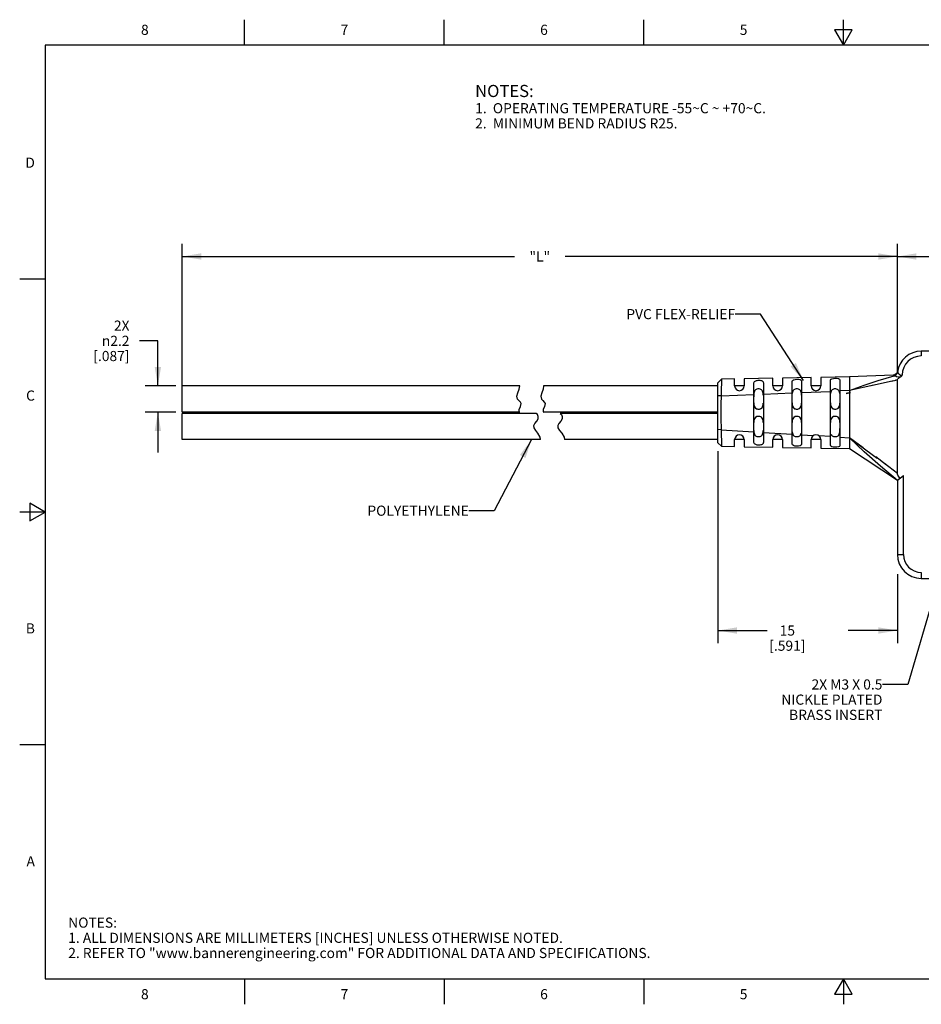
# Model space of a CAD drawing. Units: inches. Extents: x 0.4 to 16.6, y 0.6 to 10.4.
# Drawn here: x 0.4 to 9.3, y 0.6 to 10.4 of the extents above; entities that cross this region are included whole.
import ezdxf

# ---------------------------------------------------------------- set-up
doc = ezdxf.new("R2010")
doc.units = ezdxf.units.IN
doc.header["$LTSCALE"] = 0.935
doc.header["$MEASUREMENT"] = 0
doc.layers.get('0').update_dxf_attribs({"linetype": 'CONTINUOUS'})
doc.layers.add('NOTES', color=7, linetype='CONTINUOUS')
doc.layers.add('SCHEME_DIMS', color=7, linetype='CONTINUOUS')
doc.styles.add('TEXTSTYLE_2', font='txt', dxfattribs={"width": 0.8})
doc.dimstyles.new('DIMSTYLE_1', dxfattribs={"dimtxt": 0.1, "dimasz": 0.1875, "dimexe": 0.125, "dimexo": 0.0625, "dimgap": 0.1, "dimtad": 0, "dimtih": 1, "dimtoh": 1, "dimlfac": 0.333333, "dimdsep": 46, "dimtxsty": 'STANDARD', "dimblk": '_FILLED', "dimblk1": '_FILLED', "dimblk2": '_FILLED', "dimcen": 0.09, "dimadec": 0, "dimazin": 0, "dimtp": 0.1, "dimtm": 0.1, "dimtfac": 1, "dimtofl": 0, "dimtmove": 0, "dimatfit": 3, "dimldrblk": '_FILLED', "dimfxl": 1, "dimtolj": 1, "dimarcsym": 0})
doc.dimstyles.new('DIMSTYLE_3', dxfattribs={"dimtxt": 0.1, "dimasz": 0.1875, "dimexe": 0.125, "dimexo": 0.0625, "dimgap": 0.1, "dimtad": 0, "dimtih": 1, "dimtoh": 1, "dimdec": 3, "dimlfac": 0.333333, "dimdsep": 46, "dimtxsty": 'STANDARD', "dimblk": '_FILLED', "dimblk1": '_FILLED', "dimblk2": '_FILLED', "dimcen": 0.09, "dimadec": 0, "dimazin": 0, "dimtp": 0.1, "dimtm": 0.1, "dimtfac": 1, "dimtdec": 3, "dimtofl": 0, "dimtmove": 0, "dimatfit": 3, "dimldrblk": '_FILLED', "dimfxl": 1, "dimtolj": 1, "dimarcsym": 0})
doc.dimstyles.get("Standard").update_dxf_attribs({"dimtxt": 0.1, "dimasz": 0.1875, "dimexe": 0.125, "dimexo": 0.0625, "dimgap": 0.09, "dimtad": 0, "dimtih": 1, "dimtoh": 1, "dimdsep": 46, "dimtxsty": 'STANDARD', "dimblk": '_FILLED', "dimblk1": '_FILLED', "dimblk2": '_FILLED', "dimcen": 0.09, "dimadec": 0, "dimazin": 0, "dimtol": 1, "dimtp": 0.01, "dimtm": 0.01, "dimtfac": 1, "dimtofl": 0, "dimtmove": 0, "dimatfit": 3, "dimldrblk": '_FILLED', "dimfxl": 1, "dimtolj": 1, "dimarcsym": 0})

# ---------------------------------------------------------------- blocks, each defined once
blk = doc.blocks.new('_FILLED')
at = {"color": 0, "linetype": 'BYBLOCK'}
blk.add_solid([(0, 0), (-1, 0.167), (-1, -0.167)], dxfattribs=at)
blk = doc.blocks.new('*D6')
at = {"layer": 'SCHEME_DIMS', "color": 7, "linetype": 'CONTINUOUS'}
for p, q in [((9.033, 6.8671), (9.033, 8.1482)), ((11.9858, 7.0915), (11.9858, 8.1482)), ((9.033, 8.0232), (10.1094, 8.0232)), ((11.9858, 8.0232), (10.9094, 8.0232))]:
    blk.add_line(p, q, dxfattribs=at)
at = {"layer": 'SCHEME_DIMS', "color": 7, "linetype": 'CONTINUOUS', "xscale": 0.1875, "yscale": 0.1875, "zscale": 0.1875, "rotation": 180}
blk.add_blockref('_FILLED', (9.033, 8.0232), dxfattribs=at)
at = {"layer": 'SCHEME_DIMS', "color": 7, "linetype": 'CONTINUOUS', "xscale": 0.1875, "yscale": 0.1875, "zscale": 0.1875}
blk.add_blockref('_FILLED', (11.9858, 8.0232), dxfattribs=at)
at = {"layer": 'SCHEME_DIMS', "color": 7, "linetype": 'CONTINUOUS', "insert": (10.3094, 8.0732), "char_height": 0.1, "width": 0.6, "attachment_point": 2, "line_spacing_factor": 0.9}
blk.add_mtext('25\\P[.984]', dxfattribs=at)
blk = doc.blocks.new('*D7')
at = {"layer": 'SCHEME_DIMS', "color": 7, "linetype": 'CONTINUOUS'}
for p, q in [((1.9745, 7.9732), (1.9745, 8.1482)), ((9.033, 7.9732), (9.033, 8.1482)), ((1.9745, 8.0232), (5.2538, 8.0232)), ((9.033, 8.0232), (5.7538, 8.0232)), ((1.9745, 6.6781), (1.9745, 7.9732)), ((9.033, 6.8671), (9.033, 7.9732))]:
    blk.add_line(p, q, dxfattribs=at)
at = {"layer": 'SCHEME_DIMS', "color": 7, "linetype": 'CONTINUOUS', "xscale": 0.1875, "yscale": 0.1875, "zscale": 0.1875, "rotation": 180}
blk.add_blockref('_FILLED', (1.9745, 8.0232), dxfattribs=at)
at = {"layer": 'SCHEME_DIMS', "color": 7, "linetype": 'CONTINUOUS', "xscale": 0.1875, "yscale": 0.1875, "zscale": 0.1875}
blk.add_blockref('_FILLED', (9.033, 8.0232), dxfattribs=at)
at = {"layer": 'SCHEME_DIMS', "color": 7, "linetype": 'CONTINUOUS', "insert": (5.5038, 8.0732), "char_height": 0.1, "width": 0.3, "attachment_point": 2, "line_spacing_factor": 0.9}
blk.add_mtext('"L"', dxfattribs=at)
blk = doc.blocks.new('*D8')
at = {"layer": 'SCHEME_DIMS', "color": 7, "linetype": 'CONTINUOUS'}
for p, q in [((1.7339, 7.1901), (1.5537, 7.1901)), ((1.7339, 6.7455), (1.7339, 7.1901)), ((1.912, 6.7455), (1.6089, 6.7455)), ((1.912, 6.4857), (1.6089, 6.4857)), ((1.7339, 6.4857), (1.7339, 6.0857))]:
    blk.add_line(p, q, dxfattribs=at)
at = {"layer": 'SCHEME_DIMS', "color": 7, "linetype": 'CONTINUOUS', "xscale": 0.1875, "yscale": 0.1875, "zscale": 0.1875}
for p, rotation in [((1.7339, 6.7455), 270), ((1.7339, 6.4857), 90)]:
    blk.add_blockref('_FILLED', p, dxfattribs=dict(at, rotation=rotation))
at = {"layer": 'SCHEME_DIMS', "color": 7, "linetype": 'CONTINUOUS', "insert": (1.4537, 7.3901), "char_height": 0.1, "width": 0.6, "attachment_point": 3, "line_spacing_factor": 0.9}
blk.add_mtext('2X\\P\\Fgdt;{\\Fgdt;n}\\Ftxt;2.2\\P[.087]', dxfattribs=at)
blk = doc.blocks.new('*D9')
at = {"layer": 'SCHEME_DIMS', "color": 7, "linetype": 'CONTINUOUS'}
for p, q in [((7.2614, 6.1), (7.2614, 4.2039)), ((9.033, 4.8857), (9.033, 4.2039)), ((7.2614, 4.3289), (7.7472, 4.3289)), ((9.033, 4.3289), (8.5472, 4.3289))]:
    blk.add_line(p, q, dxfattribs=at)
at = {"layer": 'SCHEME_DIMS', "color": 7, "linetype": 'CONTINUOUS', "xscale": 0.1875, "yscale": 0.1875, "zscale": 0.1875, "rotation": 180}
blk.add_blockref('_FILLED', (7.2614, 4.3289), dxfattribs=at)
at = {"layer": 'SCHEME_DIMS', "color": 7, "linetype": 'CONTINUOUS', "xscale": 0.1875, "yscale": 0.1875, "zscale": 0.1875}
blk.add_blockref('_FILLED', (9.033, 4.3289), dxfattribs=at)
at = {"layer": 'SCHEME_DIMS', "color": 7, "linetype": 'CONTINUOUS', "insert": (7.9472, 4.3789), "char_height": 0.1, "width": 0.6, "attachment_point": 2, "line_spacing_factor": 0.9}
blk.add_mtext('15\\P[.591]', dxfattribs=at)

msp = doc.modelspace()

# ---------------------------------------------------------------- linework, layer by layer
at = {"color": 7, "linetype": 'CONTINUOUS'}
for p, q in [((2.59, 10.112), (2.59, 10.362)), ((4.56, 10.112), (4.56, 10.362)), ((6.53, 10.112), (6.53, 10.362)), ((8.5, 10.112), (8.5, 10.362)), ((8.4134, 10.262), (8.5, 10.112)), ((8.5866, 10.262), (8.4134, 10.262)), ((8.5, 10.112), (8.5866, 10.262)), ((0.62, 10.112), (0.62, 0.887)), ((16.38, 10.112), (0.62, 10.112)), ((0.62, 7.7995), (0.37, 7.7995)), ((9.2692, 7.088), (9.2692, 7.0408)), ((11.9858, 7.088), (9.2692, 7.088)), ((7.2962, 6.8111), (7.2614, 6.7757)), ((7.4267, 6.8135), (7.2962, 6.8111)), ((7.4267, 6.7448), (7.4267, 6.8135)), ((7.8047, 6.8203), (7.5212, 6.8152)), ((7.5212, 6.8152), (7.5212, 6.7448)), ((7.8047, 6.7448), (7.8047, 6.8203)), ((8.1826, 6.8272), (7.8992, 6.8221)), ((7.8992, 6.8221), (7.8992, 6.7448)), ((8.1826, 6.7448), (8.1826, 6.8272)), ((8.5598, 6.8341), (8.2771, 6.8289)), ((8.2771, 6.8289), (8.2771, 6.7448)), ((8.9912, 6.8502), (8.5598, 6.8341)), ((8.5606, 6.8341), (8.5606, 6.6775)), ((8.9931, 6.8503), (8.9912, 6.8502)), ((9.0003, 6.8434), (9.0002, 6.8434)), ((9.0087, 6.8465), (9.0167, 6.8513)), ((9.031, 6.8749), (9.0214, 6.8626)), ((9.0361, 6.8897), (9.031, 6.8749)), ((9.0364, 6.88), (9.0351, 6.8829)), ((9.0351, 6.8828), (9.0365, 6.8799)), ((9.0408, 6.8734), (9.0365, 6.8799)), ((9.04, 6.8746), (9.0443, 6.8686)), ((9.0483, 6.8637), (9.0408, 6.8734)), ((9.0443, 6.8686), (9.0491, 6.8627)), ((9.0532, 6.8582), (9.0483, 6.8637)), ((9.0491, 6.8627), (9.0539, 6.8574)), ((9.0583, 6.8533), (9.0532, 6.8582)), ((9.0539, 6.8574), (9.0591, 6.8526)), ((9.0636, 6.8495), (9.0586, 6.8531)), ((9.0591, 6.8526), (9.0644, 6.8491)), ((9.0692, 6.8476), (9.0636, 6.8495)), ((9.0644, 6.8491), (9.0701, 6.8476)), ((9.075, 6.849), (9.0692, 6.8476)), ((9.0701, 6.8476), (9.0751, 6.8491)), ((9.0803, 6.8537), (9.0751, 6.8491)), ((9.0752, 6.8492), (9.0803, 6.8537)), ((1.9745, 6.4857), (1.9745, 6.7455)), ((5.305, 6.7455), (1.9745, 6.7455)), ((5.2862, 6.6777), (5.2993, 6.7125)), ((5.2993, 6.7125), (5.305, 6.7455)), ((5.5355, 6.7125), (5.5225, 6.6777)), ((5.5413, 6.7455), (5.5355, 6.7125)), ((7.2614, 6.7455), (5.5413, 6.7455)), ((7.2614, 6.1838), (7.2614, 6.7757)), ((7.5212, 6.7455), (7.4267, 6.7455)), ((7.6157, 6.1925), (7.6157, 6.7693)), ((7.7102, 6.7742), (7.7102, 6.1877)), ((7.8992, 6.7455), (7.8047, 6.7455)), ((7.9936, 6.1743), (7.9936, 6.7873)), ((8.0881, 6.7914), (8.0881, 6.17)), ((8.2771, 6.7455), (8.1826, 6.7455)), ((8.3716, 6.1579), (8.3716, 6.8025)), ((8.4661, 6.806), (8.4661, 6.1539)), ((8.8022, 6.7523), (8.5606, 6.6987)), ((8.9944, 6.7962), (8.7749, 6.7462)), ((8.9739, 6.7914), (9.033, 6.8046)), ((9.033, 6.8046), (9.0141, 6.8006)), ((9.033, 5.881), (9.033, 6.8046)), ((5.2778, 6.6439), (5.2862, 6.6777)), ((5.2844, 6.6142), (5.2778, 6.6439)), ((5.2975, 6.5998), (5.2844, 6.6142)), ((5.5225, 6.6777), (5.514, 6.6439)), ((5.514, 6.6439), (5.5207, 6.6142)), ((5.5207, 6.6142), (5.5337, 6.5998)), ((7.2937, 6.6464), (7.2614, 6.6457)), ((7.2937, 6.6464), (7.6157, 6.6597)), ((7.7102, 6.6636), (7.9936, 6.6753)), ((8.0881, 6.6792), (8.3716, 6.6909)), ((8.3752, 6.6817), (8.373, 6.669)), ((8.5606, 6.6987), (8.4661, 6.6948)), ((8.5284, 6.6696), (8.5703, 6.6799)), ((8.5606, 6.6756), (8.5606, 6.1254)), ((5.3116, 6.5856), (5.2975, 6.5998)), ((5.2998, 6.5126), (5.313, 6.5416)), ((5.3197, 6.5697), (5.3116, 6.5856)), ((5.313, 6.5416), (5.3197, 6.5697)), ((5.5337, 6.5998), (5.5479, 6.5856)), ((5.5493, 6.5416), (5.5361, 6.5126)), ((5.5479, 6.5856), (5.5559, 6.5697)), ((5.5559, 6.5697), (5.5493, 6.5416)), ((5.3066, 6.4857), (1.9745, 6.4857)), ((1.9745, 6.214), (1.9745, 6.4739)), ((5.4675, 6.4739), (1.9745, 6.4739)), ((5.3011, 6.4899), (5.2998, 6.5126)), ((5.3066, 6.4857), (5.3011, 6.4899)), ((5.4799, 6.4623), (5.4675, 6.4739)), ((5.4741, 6.396), (5.4867, 6.4212)), ((5.4871, 6.4426), (5.4799, 6.4623)), ((5.4867, 6.4212), (5.4871, 6.4426)), ((5.5361, 6.5126), (5.5374, 6.4899)), ((5.5374, 6.4899), (5.5428, 6.4857)), ((7.2614, 6.4857), (5.5428, 6.4857)), ((5.7038, 6.4739), (5.7162, 6.4623)), ((7.2614, 6.4739), (5.7038, 6.4739)), ((5.7229, 6.4212), (5.7103, 6.396)), ((5.7162, 6.4623), (5.7233, 6.4426)), ((5.7233, 6.4426), (5.7229, 6.4212)), ((5.444, 6.3544), (5.4561, 6.3747)), ((5.447, 6.3303), (5.444, 6.3544)), ((5.4631, 6.3041), (5.447, 6.3303)), ((5.4561, 6.3747), (5.4741, 6.396)), ((5.6924, 6.3747), (5.6803, 6.3544)), ((5.6803, 6.3544), (5.6832, 6.3303)), ((5.6832, 6.3303), (5.6994, 6.3041)), ((5.7103, 6.396), (5.6924, 6.3747)), ((5.4848, 6.2765), (5.4631, 6.3041)), ((5.5083, 6.24), (5.4848, 6.2765)), ((5.5114, 6.214), (5.5083, 6.24)), ((5.6994, 6.3041), (5.7211, 6.2765)), ((5.7211, 6.2765), (5.7445, 6.24)), ((5.7445, 6.24), (5.7477, 6.214)), ((7.2943, 6.3123), (7.2614, 6.3132)), ((7.2943, 6.3123), (7.2961, 6.1484)), ((7.2943, 6.3123), (7.6157, 6.2922)), ((7.7102, 6.2863), (7.9936, 6.2686)), ((8.0809, 6.2671), (8.0844, 6.2773)), ((8.0881, 6.2626), (8.2068, 6.2552)), ((8.3716, 6.2449), (8.2579, 6.252)), ((8.4661, 6.239), (8.5606, 6.2331)), ((8.6965, 6.1326), (8.5606, 6.2331)), ((8.5606, 6.2331), (8.659, 6.1597)), ((5.5114, 6.214), (1.9745, 6.214)), ((7.2614, 6.214), (5.7477, 6.214)), ((7.2614, 6.1838), (7.2961, 6.1484)), ((7.2961, 6.1484), (7.4267, 6.146)), ((7.4267, 6.1461), (7.4267, 6.214)), ((7.5212, 6.214), (7.4267, 6.214)), ((7.5212, 6.214), (7.5212, 6.1443)), ((7.5212, 6.1443), (7.8047, 6.1392)), ((7.8047, 6.1392), (7.8047, 6.214)), ((7.8992, 6.214), (7.8047, 6.214)), ((7.8992, 6.214), (7.8992, 6.1375)), ((7.8992, 6.1375), (8.1826, 6.1323)), ((8.1826, 6.1323), (8.1826, 6.214)), ((8.2771, 6.214), (8.1826, 6.214)), ((8.2771, 6.214), (8.2771, 6.1306)), ((8.2771, 6.1306), (8.5606, 6.1254)), ((8.659, 6.1597), (8.8327, 6.0325)), ((8.5606, 6.1254), (9.033, 5.8124)), ((8.9274, 5.9614), (8.819, 6.0428)), ((9.033, 5.881), (8.9056, 5.9778)), ((9.0331, 5.8125), (9.0921, 5.8609)), ((9.0921, 5.0802), (9.0921, 5.8609)), ((9.033, 5.8124), (9.033, 5.0802)), ((0.47, 5.5861), (0.47, 5.4129)), ((0.62, 5.4995), (0.47, 5.5861)), ((0.62, 5.4995), (0.37, 5.4995)), ((0.47, 5.4129), (0.62, 5.4995)), ((9.033, 5.0802), (9.0921, 5.0802)), ((9.2692, 4.903), (9.2692, 4.8439)), ((9.2692, 4.8439), (11.9858, 4.8439)), ((0.62, 3.1995), (0.37, 3.1995)), ((0.62, 0.887), (16.38, 0.887)), ((2.59, 0.887), (2.59, 0.637)), ((4.56, 0.887), (4.56, 0.637)), ((6.53, 0.887), (6.53, 0.637)), ((8.5, 0.887), (8.4134, 0.737)), ((8.5866, 0.737), (8.5, 0.887)), ((8.5, 0.887), (8.5, 0.637)), ((8.4134, 0.737), (8.5866, 0.737))]:
    msp.add_line(p, q, dxfattribs=at)
for points in [[(7.2961, 6.8111), (7.2919, 6.539), (7.2921, 6.4291), (7.2943, 6.3123)], [(7.9936, 6.7873), (7.9978, 6.7981), (8.0091, 6.8055), (8.0247, 6.8095), (8.0424, 6.811), (8.06, 6.8101), (8.0747, 6.8066), (8.0845, 6.8005), (8.0881, 6.7914)], [(8.3716, 6.8025), (8.3756, 6.8105), (8.3867, 6.8163), (8.4023, 6.8195), (8.4202, 6.8208), (8.438, 6.8201), (8.4528, 6.8175), (8.4625, 6.8129), (8.4661, 6.806)], [(8.5606, 6.6987), (8.7038, 6.7538), (8.8442, 6.7995), (9.0003, 6.8434)], [(9.0002, 6.8434), (8.9922, 6.8493), (8.9912, 6.8502)], [(9.0214, 6.8626), (9.0083, 6.8541), (8.9931, 6.8503)], [(9.0167, 6.8513), (9.0088, 6.8465), (9.0003, 6.8434)], [(9.013, 6.8395), (9.0042, 6.8422), (9.0003, 6.8434)], [(9.0611, 6.8305), (9.0418, 6.8323), (9.0256, 6.8359), (9.013, 6.8395)], [(9.0167, 6.8513), (9.0289, 6.8651), (9.0351, 6.8828)], [(9.033, 6.8046), (9.0344, 6.8093), (9.0375, 6.8135), (9.0415, 6.8173), (9.0472, 6.8217), (9.0541, 6.8264), (9.0611, 6.8305)], [(9.0803, 6.8537), (9.0765, 6.8457), (9.0718, 6.8392), (9.0666, 6.8342), (9.0611, 6.8305)], [(7.6157, 6.7693), (7.6165, 6.7767), (7.619, 6.783), (7.6232, 6.7882), (7.6286, 6.7924), (7.6352, 6.7956), (7.6425, 6.798), (7.6505, 6.7996), (7.6589, 6.8005), (7.6675, 6.8007), (7.6759, 6.8003), (7.6838, 6.7991), (7.6911, 6.7973), (7.6975, 6.7946), (7.7029, 6.791), (7.7069, 6.7865), (7.7094, 6.7809), (7.7102, 6.7742)], [(7.7062, 6.6832), (7.7025, 6.6933), (7.6976, 6.7011), (7.6917, 6.7069), (7.6851, 6.711), (7.6779, 6.7138), (7.6702, 6.7153), (7.6624, 6.7158), (7.6546, 6.7152), (7.6469, 6.7134), (7.6398, 6.7105), (7.6332, 6.7061), (7.6274, 6.7), (7.6227, 6.692), (7.6193, 6.6817)], [(8.0804, 6.6933), (8.0755, 6.7011), (8.0696, 6.7069), (8.063, 6.711), (8.0558, 6.7138), (8.0482, 6.7153), (8.0404, 6.7158), (8.0325, 6.7152), (8.0249, 6.7134), (8.0177, 6.7105), (8.0111, 6.7061), (8.0054, 6.7), (8.0007, 6.692), (7.9972, 6.6817), (7.9951, 6.669)], [(8.4584, 6.6933), (8.4535, 6.7011), (8.4476, 6.7069), (8.441, 6.711), (8.4338, 6.7138), (8.4261, 6.7153), (8.4183, 6.7158), (8.4105, 6.7152), (8.4028, 6.7134), (8.3957, 6.7105), (8.3891, 6.7061), (8.3833, 6.7), (8.3786, 6.692), (8.3752, 6.6817)], [(7.6193, 6.6817), (7.6171, 6.669), (7.616, 6.6535), (7.6157, 6.6355)], [(7.7098, 6.6546), (7.7086, 6.6703), (7.7062, 6.6832)], [(8.0877, 6.6546), (8.0866, 6.6703), (8.0842, 6.6832), (8.0804, 6.6933)], [(8.4645, 6.6703), (8.4621, 6.6832), (8.4584, 6.6933)], [(8.5606, 6.6756), (8.5399, 6.6717), (8.5284, 6.6696)], [(8.5703, 6.6799), (8.5671, 6.6785), (8.5638, 6.677), (8.5606, 6.6756)], [(7.6163, 6.5761), (7.6179, 6.5562), (7.6235, 6.5376), (7.6342, 6.5243), (7.6489, 6.5172), (7.6651, 6.5154), (7.6806, 6.5183), (7.6937, 6.526), (7.7031, 6.5391), (7.7081, 6.5572), (7.7095, 6.5756)], [(7.617, 6.5633), (7.6211, 6.5435), (7.6291, 6.5291), (7.6413, 6.5199), (7.6557, 6.5158), (7.671, 6.5159), (7.6853, 6.5203), (7.6971, 6.5295), (7.7049, 6.5438), (7.7089, 6.5635)], [(7.9943, 6.5761), (7.9959, 6.5562), (8.0015, 6.5376), (8.0121, 6.5243), (8.0268, 6.5172), (8.043, 6.5154), (8.0585, 6.5183), (8.0716, 6.526), (8.0811, 6.5391), (8.086, 6.5572), (8.0875, 6.5756)], [(7.9949, 6.5633), (7.999, 6.5435), (8.0071, 6.5291), (8.0193, 6.5199), (8.0337, 6.5158), (8.049, 6.5159), (8.0633, 6.5203), (8.075, 6.5295), (8.0829, 6.5438), (8.0869, 6.5635)], [(8.3723, 6.5761), (8.3738, 6.5562), (8.3794, 6.5376), (8.3901, 6.5243), (8.4048, 6.5172), (8.421, 6.5154), (8.4365, 6.5183), (8.4496, 6.526), (8.459, 6.5391), (8.464, 6.5572), (8.4654, 6.5756)], [(8.3729, 6.5633), (8.377, 6.5435), (8.3851, 6.5291), (8.3972, 6.5199), (8.4117, 6.5158), (8.427, 6.5159), (8.4412, 6.5203), (8.453, 6.5295), (8.4608, 6.5438), (8.4648, 6.5635)], [(7.7095, 6.3834), (7.7079, 6.4033), (7.7024, 6.4219), (7.6917, 6.4352), (7.677, 6.4423), (7.6608, 6.4441), (7.6453, 6.4412), (7.6322, 6.4336), (7.6228, 6.4204), (7.6178, 6.4023), (7.6164, 6.3839)], [(7.7089, 6.3962), (7.7048, 6.4161), (7.6967, 6.4305), (7.6846, 6.4396), (7.6701, 6.4437), (7.6548, 6.4436), (7.6406, 6.4393), (7.6288, 6.4301), (7.6209, 6.4157), (7.617, 6.396)], [(8.0875, 6.3834), (8.0859, 6.4033), (8.0803, 6.4219), (8.0697, 6.4352), (8.055, 6.4423), (8.0388, 6.4441), (8.0233, 6.4412), (8.0101, 6.4336), (8.0007, 6.4204), (7.9957, 6.4023), (7.9943, 6.3839)], [(8.0868, 6.3962), (8.0828, 6.4161), (8.0747, 6.4305), (8.0625, 6.4396), (8.0481, 6.4437), (8.0328, 6.4436), (8.0185, 6.4393), (8.0067, 6.4301), (7.9989, 6.4157), (7.9949, 6.396)], [(8.4654, 6.3834), (8.4638, 6.4033), (8.4583, 6.4219), (8.4476, 6.4352), (8.433, 6.4423), (8.4167, 6.4441), (8.4012, 6.4412), (8.3881, 6.4336), (8.3787, 6.4204), (8.3737, 6.4023), (8.3723, 6.3839)], [(8.4648, 6.3962), (8.4607, 6.4161), (8.4526, 6.4305), (8.4405, 6.4396), (8.426, 6.4437), (8.4107, 6.4436), (8.3965, 6.4393), (8.3847, 6.4301), (8.3768, 6.4157), (8.3729, 6.396)], [(8.4541, 6.2592), (8.4588, 6.2671), (8.4624, 6.2773), (8.4646, 6.2901), (8.4657, 6.3055), (8.4661, 6.3238)], [(7.616, 6.3055), (7.6172, 6.2901), (7.6194, 6.2773)], [(7.6194, 6.2773), (7.6229, 6.2671), (7.6277, 6.2591), (7.6335, 6.2531), (7.6402, 6.2488), (7.6474, 6.2459), (7.6551, 6.2443), (7.663, 6.2437), (7.6709, 6.2443), (7.6785, 6.246), (7.6858, 6.2489), (7.6924, 6.2532), (7.6982, 6.2592), (7.7029, 6.2671)], [(7.7029, 6.2671), (7.7065, 6.2773), (7.7087, 6.2901), (7.7098, 6.3055)], [(7.9951, 6.2901), (7.9974, 6.2773), (8.0009, 6.2671)], [(8.0009, 6.2671), (8.0057, 6.2591), (8.0115, 6.2531), (8.0181, 6.2488), (8.0254, 6.2459), (8.033, 6.2443), (8.0409, 6.2437), (8.0488, 6.2443), (8.0565, 6.246), (8.0637, 6.2489), (8.0703, 6.2532), (8.0761, 6.2592), (8.0809, 6.2671)], [(8.3788, 6.2671), (8.3836, 6.2591), (8.3894, 6.2531), (8.3961, 6.2488), (8.4033, 6.2459), (8.411, 6.2443), (8.4189, 6.2437), (8.4268, 6.2443), (8.4344, 6.246), (8.4417, 6.2489), (8.4483, 6.2532), (8.4541, 6.2592)], [(9.0333, 5.8122), (8.8651, 5.9536), (8.7065, 6.0933), (8.5606, 6.2331)], [(7.7102, 6.1877), (7.7094, 6.1807), (7.707, 6.1749), (7.703, 6.17), (7.6977, 6.1662), (7.6912, 6.1633), (7.684, 6.1613), (7.6761, 6.1601), (7.6678, 6.1596), (7.6592, 6.1598), (7.6508, 6.1607), (7.6428, 6.1623), (7.6355, 6.1647), (7.6289, 6.168), (7.6234, 6.1723), (7.6192, 6.1778), (7.6166, 6.1845), (7.6157, 6.1925)], [(8.0881, 6.17), (8.0841, 6.1598), (8.073, 6.1532), (8.0576, 6.1499), (8.0399, 6.1493), (8.0222, 6.1512), (8.0073, 6.1558), (7.9974, 6.1634), (7.9936, 6.1743)], [(8.4661, 6.1539), (8.4621, 6.1467), (8.4513, 6.1418), (8.4358, 6.1394), (8.4179, 6.139), (8.4, 6.1406), (8.3851, 6.1442), (8.3752, 6.15), (8.3716, 6.1579)], [(9.058, 5.8329), (9.0505, 5.8434), (9.0433, 5.8545), (9.0382, 5.864), (9.0347, 5.8721), (9.033, 5.881)], [(9.033, 5.8124), (9.033, 5.8124), (9.0331, 5.8123), (9.0333, 5.8122)]]:
    msp.add_lwpolyline(points, dxfattribs=at)
for centre, radius, start, end in [((9.2692, 6.8518), 0.2362, 90, 172.4517), ((9.2692, 6.8518), 0.189, 90, 179.42603), ((7.474, 6.7448), 0.0472, 180, 360), ((7.8519, 6.7448), 0.0472, 180, 360), ((8.2299, 6.7448), 0.0472, 180, 360), ((7.474, 6.214), 0.0472, 0, 180), ((7.8519, 6.214), 0.0472, 0, 180), ((8.2299, 6.214), 0.0472, 0, 180), ((9.2692, 5.0802), 0.2362, 180, 270), ((9.2692, 5.0802), 0.1772, 180, 270)]:
    msp.add_arc(centre, radius, start, end, dxfattribs=at)

# ---------------------------------------------------------------- texts
at = {"color": 7, "linetype": 'CONTINUOUS', "char_height": 0.1, "width": 0.08, "line_spacing_factor": 0.9, "style": 'TEXTSTYLE_2'}
for s, insert, attachment_point in [('8', (1.605, 10.312), 2), ('7', (3.575, 10.312), 2), ('6', (5.545, 10.312), 2), ('5', (7.515, 10.312), 2), ('D', (0.52, 8.9995), 3), ('C', (0.52, 6.6995), 3), ('B', (0.52, 4.3995), 3), ('A', (0.52, 2.0995), 3), ('8', (1.605, 0.787), 2), ('7', (3.575, 0.787), 2), ('6', (5.545, 0.787), 2), ('5', (7.515, 0.787), 2)]:
    msp.add_mtext(s, dxfattribs=dict(at, insert=insert, attachment_point=attachment_point))
at = {"color": 7, "linetype": 'CONTINUOUS', "insert": (0.8489, 1.4938), "char_height": 0.1, "width": 7.9, "attachment_point": 1, "line_spacing_factor": 0.9}
msp.add_mtext('NOTES:\\P1. ALL DIMENSIONS ARE MILLIMETERS [INCHES] UNLESS OTHERWISE NOTED.\\P2. REFER TO "www.bannerengineering.com" FOR ADDITIONAL DATA AND SPECIFICATIONS.', dxfattribs=at)
at = {"layer": 'NOTES', "color": 7, "linetype": 'CONTINUOUS', "line_spacing_factor": 0.9}
for s, insert, char_height, width, attachment_point in [('NOTES:\\P\\H0.1; \\P1.  OPERATING TEMPERATURE -55\\Fgdt;{\\Fgdt;~}\\Ftxt;C ~ +70\\Fgdt;{\\Fgdt;~}\\Ftxt;C.\\P2.  MINIMUM BEND RADIUS R25.', (4.8655, 9.7179), 0.12, 3.933333, 1), ('PVC FLEX-RELIEF', (7.4321, 7.5038), 0.1, 1.5, 3), ('POLYETHYLENE', (4.8034, 5.5624), 0.1, 1.2, 3), ('2X M3 X 0.5\\PNICKLE PLATED\\PBRASS INSERT', (8.8853, 3.8463), 0.1, 1.3, 3)]:
    msp.add_mtext(s, dxfattribs=dict(at, insert=insert, char_height=char_height, width=width, attachment_point=attachment_point))

# ---------------------------------------------------------------- dimensions: what is measured, and where the dimension line sits
at = {"layer": 'SCHEME_DIMS', "color": 7, "linetype": 'CONTINUOUS'}
for base, p1, p2, angle, text, dimstyle, picture, middle in [((1.9745, 8.0232), (9.033, 6.8046), (1.9745, 6.6156), 180, '"L"', 'DIMSTYLE_3', '*D7', (5.5038, 8.0232)), ((1.7339, 6.4857), (1.9745, 6.7455), (1.9745, 6.4857), 270, '2X\\P%%c<>', 'DIMSTYLE_1', '*D8', (1.087, 7.1901))]:
    dim = msp.add_linear_dim(base=base, p1=p1, p2=p2, angle=angle, text=text, dimstyle=dimstyle, dxfattribs=at)
    dim.commit()
    dim.dimension.update_dxf_attribs({"geometry": picture, "text_midpoint": middle, "dimtype": 160})
dim = msp.add_linear_dim(base=(9.033, 8.0232), p1=(11.9858, 7.029), p2=(9.033, 6.8046), angle=180, dimstyle='DIMSTYLE_1', dxfattribs=at)
dim.commit()
dim.dimension.update_dxf_attribs({"geometry": '*D6', "text_midpoint": (10.5094, 7.9482), "dimtype": 160})
dim = msp.add_linear_dim(base=(9.033, 4.3289), p1=(7.2614, 6.1625), p2=(9.033, 4.9482), dimstyle='DIMSTYLE_1', dxfattribs=at)
dim.commit()
dim.dimension.update_dxf_attribs({"geometry": '*D9', "text_midpoint": (8.1472, 4.2539), "dimtype": 160})

# ---------------------------------------------------------------- leaders
at = {"layer": 'NOTES', "color": 7, "linetype": 'CONTINUOUS'}
for points in [[(8.1065, 6.7968), (7.6821, 7.4538), (7.4321, 7.4538)], [(5.4219, 6.214), (5.0534, 5.5124), (4.8034, 5.5124)], [(9.5358, 5.1625), (9.1353, 3.7963), (8.8853, 3.7963)]]:
    msp.add_leader(points, dimstyle='STANDARD', override={"dimtad": 0}, dxfattribs=at)

doc.saveas('drawing.dxf')
